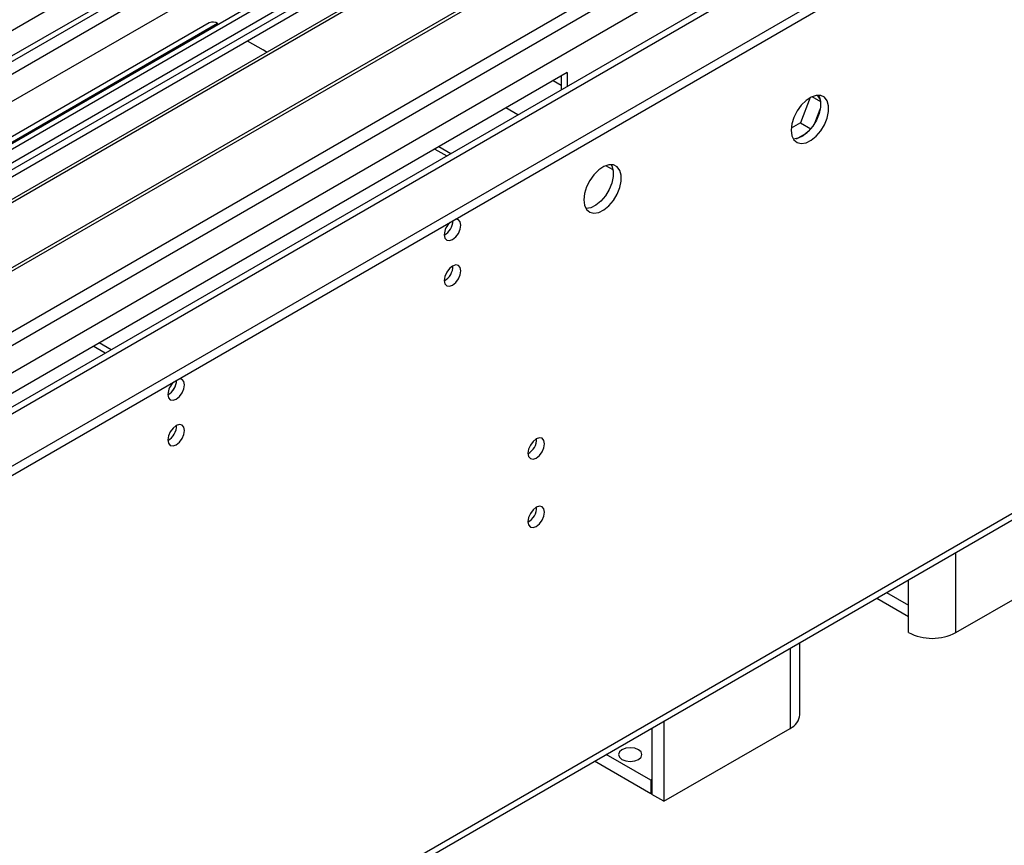
# Model space of a CAD drawing. Units: millimetres. Extents: x 2 to 5882, y 6 to 8322.
# Drawn here: x 2356 to 2533, y 1317 to 1465 of the extents above; entities that cross this region are included whole.
import ezdxf

# ---------------------------------------------------------------- set-up
doc = ezdxf.new("R2010")
doc.units = ezdxf.units.MM
doc.header["$LTSCALE"] = 28

msp = doc.modelspace()

# ---------------------------------------------------------------- linework, layer by layer
at = {"color": 7, "linetype": 'Continuous', "lineweight": 25}
for p, q in [((2473.009, 1530.939), (1099.808, 738.207)), ((1098.394, 659.422), (2599.581, 1526.04)), ((2496.788, 1524.453), (1097.869, 716.874)), ((1098.394, 657.789), (2599.581, 1524.407)), ((1100.247, 732.955), (2472.388, 1525.075)), ((2487.858, 1515.835), (2265.12, 1387.25)), ((2487.858, 1514.61), (2266.181, 1386.638)), ((2492.449, 1511.96), (2270.771, 1383.988)), ((2492.967, 1511.661), (2271.289, 1383.689)), ((2503.063, 1505.833), (2281.385, 1377.861)), ((2503.58, 1505.534), (2281.902, 1377.562)), ((2537.551, 1500.802), (1140.661, 694.395)), ((2291.283, 1372.147), (2514.021, 1500.731)), ((2315.324, 1413.782), (2420.683, 1474.605)), ((2390.192, 1464.14), (2330.088, 1429.443)), ((2391.692, 1463.991), (2391.873, 1463.887)), ((2396.995, 1460.93), (2399.824, 1459.297)), ((2454.271, 1455.215), (2348.912, 1394.393)), ((2454.271, 1455.215), (2454.271, 1452.726)), ((2453.21, 1454.603), (2453.21, 1452.114)), ((2497.835, 1450.765), (2496.08, 1446.241)), ((2498.135, 1450.915), (2499.681, 1450.022)), ((2499.612, 1450.439), (2499.097, 1451.173)), ((2498.648, 1446.167), (2499.612, 1448.653)), ((2496.08, 1446.241), (2494.414, 1445.279)), ((2496.08, 1446.241), (2497.939, 1445.168)), ((2495.379, 1443.387), (2497.308, 1444.501)), ((2430.583, 1441.54), (2432.739, 1440.296)), ((2433.438, 1440.699), (2431.282, 1441.944)), ((2371.574, 1404.986), (2369.418, 1406.231)), ((2372.635, 1405.598), (2370.479, 1406.843)), ((1143.807, 572.587), (2534.333, 1375.321)), ((2523.921, 1354.975), (2546.548, 1368.037)), ((2509.748, 1361.128), (2515.436, 1357.844)), ((2515.436, 1354.975), (2515.436, 1359.874)), ((2495.98, 1340.279), (2495.98, 1353.18)), ((2471.595, 1339.103), (2471.595, 1324.768)), ((2469.474, 1337.878), (2469.474, 1325.992)), ((2471.595, 1324.768), (2494.222, 1337.83)), ((2469.262, 1328.564), (2461.301, 1333.16)), ((2469.262, 1326.115), (2459.179, 1331.935)), ((2469.474, 1328.687), (2469.262, 1328.564)), ((2469.262, 1328.564), (2469.262, 1326.115)), ((2469.474, 1326.237), (2469.262, 1326.115)), ((2471.595, 1324.768), (2469.474, 1325.992))]:
    msp.add_line(p, q, dxfattribs=at)
at = {"color": 8, "linetype": 'Continuous', "lineweight": 25}
for p, q in [((1098.747, 729.839), (2477.605, 1525.837)), ((2473.009, 1526.448), (1099.808, 733.716)), ((2498.288, 1524.305), (1099.278, 716.673)), ((2479.727, 1522.163), (1100.869, 726.165)), ((1098.57, 681.159), (2528.694, 1506.752)), ((1099.843, 676.995), (2530.815, 1503.078)), ((1142.411, 694.222), (2539.3, 1500.629)), ((2391.692, 1463.991), (2331.588, 1429.294)), ((2451.791, 1453.783), (2453.21, 1452.964)), ((2445.461, 1447.64), (2443.305, 1448.885)), ((2462.53, 1437.786), (2461.211, 1438.548)), ((1144.532, 574.19), (2535.058, 1376.923)), ((2523.921, 1354.975), (2523.921, 1369.31)), ((2515.436, 1359.874), (2515.436, 1364.412)), ((2511.506, 1362.143), (2515.436, 1359.874)), ((2494.222, 1352.166), (2494.222, 1337.83))]:
    msp.add_line(p, q, dxfattribs=at)
at = {"color": 7, "linetype": 'Continuous', "lineweight": 25, "flags": 128}
for points in [[(2400.454, 1458.852), (2400.445, 1458.86), (2399.824, 1459.297)], [(2494.399, 1444.904), (2494.524, 1443.929), (2494.888, 1443.171), (2495.465, 1442.685), (2496.213, 1442.507), (2497.075, 1442.651), (2497.987, 1443.106), (2498.883, 1443.838), (2499.695, 1444.792), (2500.363, 1445.899), (2500.839, 1447.076), (2501.086, 1448.236), (2501.086, 1449.292), (2500.839, 1450.167), (2500.363, 1450.795), (2499.695, 1451.13), (2498.883, 1451.147), (2497.987, 1450.845), (2497.075, 1450.246), (2496.213, 1449.395), (2495.465, 1448.354), (2494.888, 1447.202), (2494.524, 1446.022), (2494.399, 1444.904)], [(2499.318, 1451.178), (2499.424, 1450.983), (2499.671, 1450.108), (2499.671, 1449.052), (2499.424, 1447.893), (2498.949, 1446.716), (2498.281, 1445.609), (2497.469, 1444.654), (2496.573, 1443.922), (2495.66, 1443.467), (2494.798, 1443.324), (2494.784, 1443.324)], [(2457.276, 1432.455), (2457.401, 1431.481), (2457.765, 1430.722), (2458.342, 1430.236), (2459.09, 1430.058), (2459.952, 1430.202), (2460.864, 1430.657), (2461.76, 1431.389), (2462.572, 1432.344), (2463.24, 1433.451), (2463.716, 1434.627), (2463.962, 1435.787), (2463.962, 1436.843), (2463.716, 1437.718), (2463.24, 1438.346), (2462.572, 1438.681), (2461.76, 1438.698), (2460.864, 1438.396), (2459.952, 1437.797), (2459.09, 1436.946), (2458.342, 1435.905), (2457.765, 1434.753), (2457.401, 1433.574), (2457.276, 1432.455)], [(2462.195, 1438.73), (2462.301, 1438.534), (2462.548, 1437.66), (2462.548, 1436.603), (2462.301, 1435.444), (2461.826, 1434.267), (2461.157, 1433.16), (2460.345, 1432.205), (2459.45, 1431.473), (2458.537, 1431.019), (2457.675, 1430.875), (2457.661, 1430.875)], [(2432.28, 1426.191), (2432.393, 1425.6), (2432.715, 1425.229), (2433.197, 1425.136), (2433.765, 1425.333), (2434.333, 1425.792), (2434.815, 1426.442), (2435.137, 1427.184), (2435.25, 1427.905), (2435.137, 1428.496), (2434.815, 1428.867), (2434.333, 1428.96), (2434.213, 1428.941)], [(2432.28, 1418.025), (2432.393, 1417.434), (2432.715, 1417.064), (2433.197, 1416.97), (2433.765, 1417.168), (2434.333, 1417.626), (2434.815, 1418.276), (2435.137, 1419.018), (2435.25, 1419.74), (2435.137, 1420.331), (2434.815, 1420.701), (2434.333, 1420.795), (2433.765, 1420.597), (2433.197, 1420.139), (2432.715, 1419.489), (2432.393, 1418.747), (2432.28, 1418.025)], [(2382.782, 1397.616), (2382.895, 1397.025), (2383.217, 1396.655), (2383.699, 1396.561), (2384.267, 1396.759), (2384.836, 1397.217), (2385.317, 1397.867), (2385.639, 1398.609), (2385.752, 1399.331), (2385.639, 1399.922), (2385.317, 1400.292), (2384.836, 1400.386), (2384.715, 1400.367)], [(2382.782, 1389.451), (2382.895, 1388.86), (2383.217, 1388.49), (2383.699, 1388.396), (2384.267, 1388.593), (2384.836, 1389.052), (2385.317, 1389.702), (2385.639, 1390.444), (2385.752, 1391.165), (2385.639, 1391.756), (2385.317, 1392.127), (2384.836, 1392.22), (2384.267, 1392.023), (2383.699, 1391.564), (2383.217, 1390.915), (2382.895, 1390.172), (2382.782, 1389.451)], [(2447.271, 1387.077), (2447.384, 1386.486), (2447.706, 1386.116), (2448.187, 1386.022), (2448.755, 1386.219), (2449.324, 1386.678), (2449.805, 1387.328), (2450.127, 1388.07), (2450.24, 1388.791), (2450.127, 1389.382), (2449.805, 1389.753), (2449.324, 1389.846), (2448.755, 1389.649), (2448.187, 1389.19), (2447.706, 1388.541), (2447.384, 1387.798), (2447.271, 1387.077)], [(2447.271, 1374.829), (2447.384, 1374.238), (2447.706, 1373.867), (2448.187, 1373.774), (2448.755, 1373.971), (2449.324, 1374.43), (2449.805, 1375.08), (2450.127, 1375.822), (2450.24, 1376.543), (2450.127, 1377.134), (2449.805, 1377.505), (2449.324, 1377.598), (2448.755, 1377.401), (2448.187, 1376.942), (2447.706, 1376.292), (2447.384, 1375.55), (2447.271, 1374.829)], [(2467.069, 1333.993), (2466.388, 1334.256), (2465.585, 1334.349), (2464.781, 1334.256), (2464.1, 1333.993), (2463.644, 1333.6), (2463.485, 1333.136), (2463.645, 1332.672), (2464.1, 1332.279), (2464.781, 1332.016), (2465.585, 1331.924), (2466.388, 1332.016), (2467.069, 1332.279), (2467.525, 1332.672), (2467.685, 1333.136), (2467.525, 1333.6), (2467.069, 1333.993)]]:
    msp.add_lwpolyline(points, dxfattribs=at)
at = {"color": 7, "linetype": 'Continuous', "lineweight": 25}
for centre, radius, start, end in [((2390.813, 1462.765), 1.509, 54.37998, 114.31003), ((2435.582, 1426.015), 3.307, 133.23788, 176.95684), ((2430.782, 1428.772), 3.054, 299.4098, 359.08823), ((2430.739, 1428.798), 3.098, 299.86909, 358.59044), ((2430.8, 1420.594), 3.034, 299.22784, 0.77844), ((2386.085, 1397.44), 3.308, 133.24173, 176.94778), ((2381.242, 1400.223), 3.097, 299.86482, 358.5983), ((2381.211, 1400.241), 3.128, 300.28813, 358.28027), ((2381.299, 1392.022), 3.038, 299.26656, 0.73973), ((2445.791, 1389.646), 3.034, 299.22784, 0.77844), ((2445.791, 1377.398), 3.034, 299.22784, 0.77844), ((2519.678, 1363.163), 9.222, 242.60854, 297.39168), ((2492.977, 1340.579), 3.018, 294.37852, 354.30105)]:
    msp.add_arc(centre, radius, start, end, dxfattribs=at)

doc.saveas('drawing.dxf')
